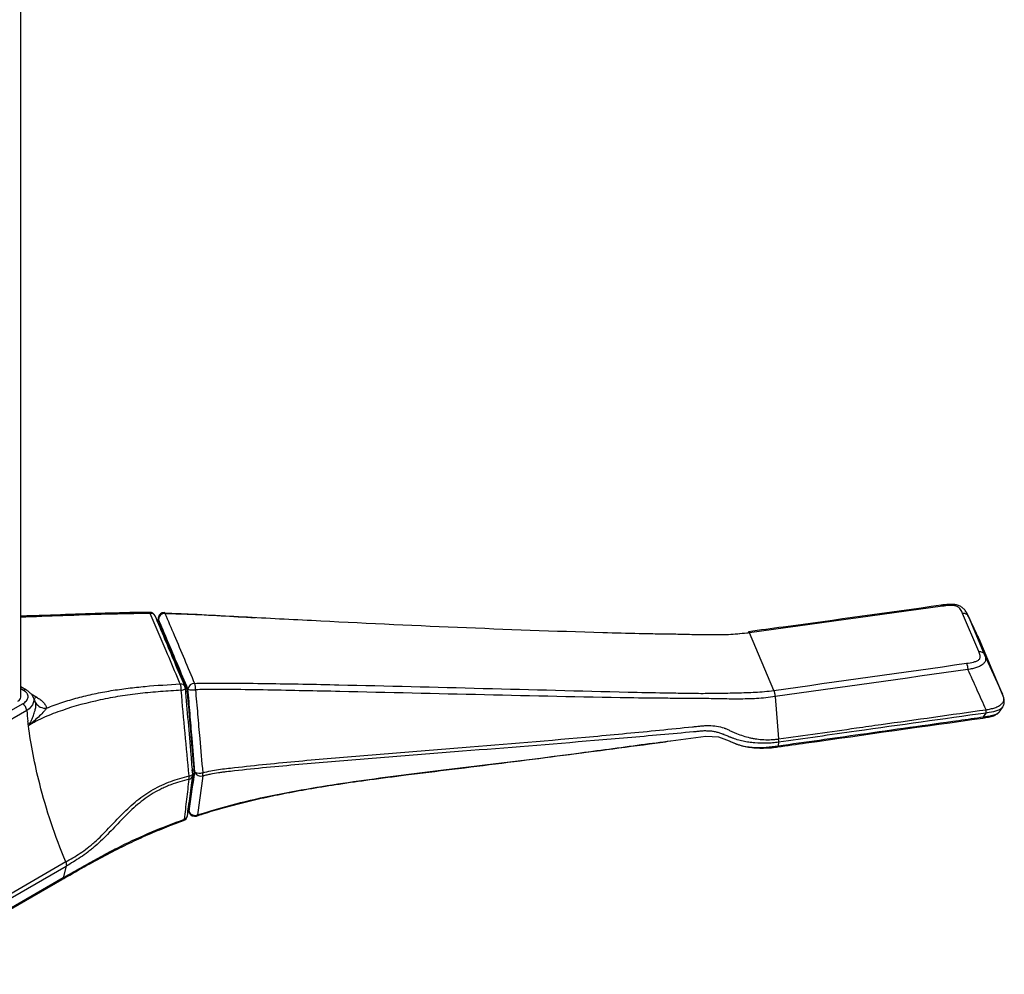
# Paper-space layout '_Isometric' of a CAD drawing. Units: inches. Extents: x -22.1 to 22.1, y -37 to 15.
# Drawn here: x 10.9 to 21.3, y -31 to -21 of the extents above; entities that cross this region are included whole.
import ezdxf

# ---------------------------------------------------------------- set-up
doc = ezdxf.new("R2010")
doc.units = ezdxf.units.IN
doc.header["$MEASUREMENT"] = 0

psp = doc.layouts.new('_Isometric')

# ---------------------------------------------------------------- linework, layer by layer
at = {"color": 7, "linetype": 'Continuous', "lineweight": 25}
for p, q in [((10.919, -28.119), (10.919, -8.361)), ((21.046, -27.636), (20.875, -27.231)), ((20.932, -27.256), (21.103, -27.661)), ((21.049, -27.503), (20.932, -27.256)), ((12.38, -27.335), (12.373, -27.336)), ((18.878, -28.046), (18.621, -27.437)), ((21.297, -28.089), (21.049, -27.502)), ((21.295, -28.086), (21.049, -27.503)), ((21.103, -27.661), (21.295, -28.086)), ((10.979, -28.043), (10.919, -28.008)), ((12.66, -28.025), (12.66, -28.025)), ((10.643, -28.358), (10.939, -28.187)), ((11.072, -28.157), (11.048, -28.11)), ((18.892, -28.112), (18.93, -28.559)), ((10.983, -28.258), (10.687, -28.429)), ((21.095, -28.326), (21.123, -28.285)), ((21.271, -28.262), (21.3, -28.22)), ((18.93, -28.594), (18.924, -28.632)), ((18.93, -28.594), (18.93, -28.594)), ((18.924, -28.632), (18.924, -28.632)), ((12.723, -28.888), (12.752, -28.883)), ((12.695, -29.278), (12.711, -29.168)), ((12.708, -29.168), (12.715, -29.167)), ((12.689, -29.311), (12.701, -29.339)), ((11.395, -29.86), (9.413, -31.005)), ((9.418, -31.048), (11.4, -29.904)), ((11.4, -29.904), (11.367, -30.029)), ((10.743, -30.399), (11.355, -30.045)), ((11.367, -30.029), (10.755, -30.382))]:
    psp.add_line(p, q, dxfattribs=at)
at = {"color": 8, "linetype": 'Continuous', "lineweight": 25}
for p, q in [((12.375, -27.292), (12.368, -27.326)), ((12.385, -27.34), (12.375, -27.342)), ((10.948, -28.046), (10.919, -28.029)), ((11.028, -28.083), (11.088, -28.118)), ((12.661, -28.028), (12.675, -28.027)), ((12.682, -28.06), (12.664, -28.062)), ((11.078, -28.176), (11.069, -28.159)), ((12.752, -28.901), (12.736, -28.903)), ((12.709, -29.162), (12.718, -29.161)), ((12.69, -29.305), (12.698, -29.323))]:
    psp.add_line(p, q, dxfattribs=at)
at = {"color": 8, "linetype": 'Continuous', "lineweight": 25, "flags": 128}
for points in [[(12.289, -27.232), (12.288, -27.227), (12.286, -27.224), (12.284, -27.222), (12.282, -27.221), (12.282, -27.221)], [(12.374, -27.272), (12.373, -27.281), (12.375, -27.292)], [(18.621, -27.437), (18.619, -27.432), (18.617, -27.429), (18.615, -27.427), (18.613, -27.426), (18.612, -27.426)], [(12.616, -28.045), (12.627, -28.043), (12.637, -28.04), (12.645, -28.038), (12.652, -28.034), (12.657, -28.031), (12.66, -28.028), (12.66, -28.025)], [(11.047, -28.113), (11.057, -28.134), (11.058, -28.157), (11.044, -28.2), (11.008, -28.241), (10.983, -28.258), (10.983, -28.258), (10.983, -28.258)], [(21.295, -28.223), (21.287, -28.236), (21.255, -28.256), (21.202, -28.272), (21.135, -28.283), (21.123, -28.285), (21.123, -28.285), (21.123, -28.285)], [(12.699, -28.95), (12.709, -28.948), (12.717, -28.946), (12.725, -28.943), (12.731, -28.94), (12.735, -28.937), (12.738, -28.934), (12.738, -28.931)], [(12.698, -29.323), (12.699, -29.333), (12.701, -29.339)]]:
    psp.add_lwpolyline(points, dxfattribs=at)
at = {"color": 7, "linetype": 'Continuous', "lineweight": 25, "flags": 128}
for points in [[(12.437, -27.221), (12.437, -27.221), (12.439, -27.222), (12.441, -27.224), (12.443, -27.228), (12.444, -27.232)], [(20.903, -27.204), (20.906, -27.208), (20.932, -27.256), (20.932, -27.256), (20.932, -27.256)], [(12.374, -27.272), (12.368, -27.302), (12.365, -27.318)], [(12.38, -27.335), (12.381, -27.335), (12.382, -27.335), (12.383, -27.337), (12.384, -27.338), (12.385, -27.34)], [(18.469, -27.449), (18.607, -27.437), (18.607, -27.437), (18.607, -27.437)], [(17.791, -28.578), (18.16, -28.529), (18.293, -28.538), (18.407, -28.58), (18.407, -28.58), (18.407, -28.58)], [(12.718, -29.161), (12.717, -29.163), (12.717, -29.165), (12.716, -29.166), (12.716, -29.167), (12.715, -29.167)]]:
    psp.add_lwpolyline(points, dxfattribs=at)
at = {"color": 7, "linetype": 'Continuous', "lineweight": 25}
for centre, radius, start, end in [((12.283, -27.283), 0.0625, 22.9082, 90.4597), ((12.436, -27.284), 0.0625, 88.9796, 168.9876), ((12.443, -27.3), 0.0682, 88.632, 173.3929), ((12.448, -28.037), 0.168, 357.3001, 20.483), ((12.755, -28.04), 0.0682, 88.6273, 173.3382), ((12.605, -28.027), 0.162, 355.9843, 20.0968), ((12.598, -28.03), 0.0625, 4.8387, 22.9283), ((12.559, -28.068), 0.122, 3.874, 19.7986), ((12.736, -27.925), 0.117, 245.431, 284.8304), ((10.87, -28.114), 0.0495, 294.3747, 354.3052), ((10.886, -28.269), 0.0973, 6.5555, 57.1602), ((11.178, -28.119), 0.115, 209.2742, 277.3956), ((12.667, -28.892), 0.0854, 354.2805, 5.953), ((12.81, -28.799), 0.121, 245.8513, 285.6816), ((12.823, -28.886), 0.0675, 200.6308, 286.8137), ((12.738, -28.933), 0.106, 350.8262, 9.7087), ((12.596, -28.969), 0.105, 351.5072, 10.3602), ((12.676, -28.937), 0.0625, 352.1726, 4.8622), ((12.761, -29.299), 0.068, 200.8164, 292.8636), ((12.758, -29.315), 0.0625, 202.9028, 288.4333), ((12.619, -29.363), 0.0625, 289.9713, 352.2794)]:
    psp.add_arc(centre, radius, start, end, dxfattribs=at)
at = {"color": 8, "linetype": 'Continuous', "lineweight": 25}
for centre, radius, start, end in [((12.296, -27.28), 0.0491, 25.9166, 97.7569), ((12.612, -28.027), 0.0489, 25.6571, 97.1448), ((10.966, -28.07), 0.0307, 64.3403, 126.385), ((11.044, -28.045), 0.0852, 278.8267, 301.0963), ((12.689, -28.937), 0.0492, 281.5434, 350.0513), ((12.633, -29.405), 0.0183, 297.021, 350.8284), ((12.634, -29.363), 0.0482, 290.8171, 350.6292), ((12.771, -29.359), 0.0164, 294.5308, 350.3273), ((11.342, -30.024), 0.0252, 301.6351, 348.1564)]:
    psp.add_arc(centre, radius, start, end, dxfattribs=at)
at = {"color": 7, "linetype": 'Continuous', "lineweight": 25}
for points, knots in [([(20.653, -27.145), (20.651, -27.145), (20.093, -27.223), (19.414, -27.318), (18.735, -27.409), (18.612, -27.426)], [0, 0, 0, 0, 0.0031796, 0.8206196, 1, 1, 1, 1]), ([(20.922, -27.236), (20.919, -27.23), (20.912, -27.214), (20.893, -27.188), (20.865, -27.164), (20.831, -27.146), (20.792, -27.138), (20.751, -27.136), (20.705, -27.138), (20.672, -27.142), (20.653, -27.144)], [0, 0, 0, 0, 0.0871, 0.223033, 0.345304, 0.465495, 0.583462, 0.699646, 0.830115, 1, 1, 1, 1]), ([(20.875, -27.231), (20.869, -27.217), (20.863, -27.203), (20.848, -27.183), (20.842, -27.176), (20.831, -27.167), (20.827, -27.165), (20.818, -27.16), (20.813, -27.157), (20.803, -27.153), (20.797, -27.152), (20.785, -27.15), (20.779, -27.149), (20.76, -27.148), (20.748, -27.148), (20.71, -27.149), (20.686, -27.153), (20.662, -27.156)], [0, 0, 0, 0, 0.25, 0.25, 0.375, 0.375, 0.4375, 0.4375, 0.5, 0.5, 0.5625, 0.5625, 0.625, 0.625, 0.75, 0.75, 1, 1, 1, 1]), ([(12.282, -27.221), (12.268, -27.221), (12.18, -27.221), (11.954, -27.227), (11.601, -27.236), (11.235, -27.251), (11.006, -27.258), (10.919, -27.261)], [0, 0, 0, 0, 0.031007, 0.196228, 0.499728, 0.81014, 1, 1, 1, 1]), ([(12.606, -27.978), (12.596, -27.955), (12.586, -27.932), (12.576, -27.908), (12.536, -27.815), (12.497, -27.721), (12.457, -27.628), (12.401, -27.496), (12.345, -27.364), (12.289, -27.232)], [0, 0, 0, 0, 0.003175, 0.003175, 0.003175, 0.015875, 0.015875, 0.015875, 0.03383766, 0.03383766, 0.03383766, 0.03383766]), ([(12.656, -28.005), (12.619, -27.92), (12.514, -27.671), (12.409, -27.422), (12.34, -27.259)], [0, 0, 0, 0, 0.345258, 1, 1, 1, 1]), ([(12.443, -27.231), (12.521, -27.233), (12.841, -27.244), (13.157, -27.263), (13.396, -27.277)], [0, 0, 0, 0, 0.244133, 1, 1, 1, 1]), ([(12.444, -27.232), (12.477, -27.309), (12.509, -27.386), (12.542, -27.463), (12.577, -27.548), (12.613, -27.632), (12.649, -27.717), (12.685, -27.802), (12.721, -27.887), (12.757, -27.972)], [0, 0, 0, 0, 0.01045625, 0.01045625, 0.01045625, 0.02197227, 0.02197227, 0.02197227, 0.03348844, 0.03348844, 0.03348844, 0.03348844]), ([(18.62, -27.437), (18.587, -27.441), (18.554, -27.445), (18.489, -27.452), (18.456, -27.454), (18.391, -27.457), (18.359, -27.458), (18.294, -27.459), (18.262, -27.459), (18.165, -27.459), (18.1, -27.458), (17.971, -27.456), (17.906, -27.454), (17.81, -27.452), (17.778, -27.452), (17.714, -27.451), (17.681, -27.451), (17.585, -27.449), (17.521, -27.448), (17.329, -27.444), (17.201, -27.44), (16.56, -27.422), (16.048, -27.403), (15.022, -27.359), (14.508, -27.335), (13.737, -27.295), (13.479, -27.282), (13.092, -27.261), (12.963, -27.254), (12.769, -27.244), (12.704, -27.241), (12.574, -27.236), (12.509, -27.233), (12.444, -27.232)], [0, 0, 0, 0, 0.015625, 0.015625, 0.03125, 0.03125, 0.046875, 0.046875, 0.0625, 0.0625, 0.09375, 0.09375, 0.125, 0.125, 0.140625, 0.140625, 0.15625, 0.15625, 0.1875, 0.1875, 0.25, 0.25, 0.5, 0.5, 0.75, 0.75, 0.875, 0.875, 0.9375, 0.9375, 0.96875, 0.96875, 1, 1, 1, 1]), ([(20.875, -27.231), (20.887, -27.229), (20.899, -27.231), (20.92, -27.24), (20.927, -27.247), (20.932, -27.256)], [0, 0, 0, 0, 0.5, 0.5, 1, 1, 1, 1]), ([(21.041, -27.484), (21.036, -27.475), (21.024, -27.45), (20.999, -27.396), (20.962, -27.319), (20.935, -27.261), (20.92, -27.23)], [0, 0, 0, 0, 0.121573, 0.348015, 0.651261, 1, 1, 1, 1]), ([(12.687, -28.032), (12.651, -27.947), (12.616, -27.862), (12.58, -27.777), (12.544, -27.693), (12.508, -27.608), (12.472, -27.523), (12.44, -27.446), (12.407, -27.369), (12.375, -27.292)], [0, 0, 0, 0, 0.01151527, 0.01151527, 0.01151527, 0.02303054, 0.02303054, 0.02303054, 0.03348623, 0.03348623, 0.03348623, 0.03348623]), ([(12.675, -28.027), (12.629, -27.919), (12.583, -27.811), (12.538, -27.703), (12.511, -27.64), (12.485, -27.578), (12.459, -27.516), (12.434, -27.457), (12.409, -27.399), (12.385, -27.34)], [0.00050305, 0.00050305, 0.00050305, 0.00050305, 0.01517284, 0.01517284, 0.01517284, 0.02363293, 0.02363293, 0.02363293, 0.03158997, 0.03158997, 0.03158997, 0.03158997]), ([(18.621, -27.437), (18.621, -27.437), (18.621, -27.437), (18.621, -27.437), (18.621, -27.437), (18.62, -27.437), (18.62, -27.437)], [-0.00000006, -0.00000006, -0.00000006, -0.00000006, 0, 0, 0, 0.00001531811, 0.00001531811, 0.00001531811, 0.00001531811]), ([(21.049, -27.503), (21.049, -27.503), (21.048, -27.5), (21.045, -27.494), (21.042, -27.488), (21.04, -27.485)], [0, 0, 0, 0, 0.0000751, 0.4452048, 1, 1, 1, 1]), ([(20.916, -27.759), (20.941, -27.755), (20.965, -27.752), (21, -27.743), (21.011, -27.74), (21.026, -27.734), (21.031, -27.731), (21.04, -27.726), (21.044, -27.723), (21.05, -27.717), (21.053, -27.714), (21.057, -27.707), (21.058, -27.703), (21.061, -27.693), (21.06, -27.685), (21.058, -27.664), (21.052, -27.65), (21.046, -27.636)], [0, 0, 0, 0, 0.25, 0.25, 0.375, 0.375, 0.4375, 0.4375, 0.5, 0.5, 0.5625, 0.5625, 0.625, 0.625, 0.75, 0.75, 1, 1, 1, 1]), ([(21.103, -27.661), (21.107, -27.67), (21.11, -27.679), (21.116, -27.697), (21.117, -27.705), (21.118, -27.723), (21.116, -27.731), (21.111, -27.744), (21.108, -27.748), (21.102, -27.756), (21.099, -27.76), (21.09, -27.768), (21.085, -27.772), (21.075, -27.78), (21.069, -27.783), (21.057, -27.79), (21.05, -27.793), (21.037, -27.799), (21.03, -27.802), (21.008, -27.809), (20.993, -27.813), (20.97, -27.819), (20.962, -27.82), (20.946, -27.823), (20.938, -27.824), (20.93, -27.825)], [0, 0, 0, 0, 0.125, 0.125, 0.25, 0.25, 0.375, 0.375, 0.4375, 0.4375, 0.5, 0.5, 0.5625, 0.5625, 0.625, 0.625, 0.6875, 0.6875, 0.75, 0.75, 0.875, 0.875, 0.9375, 0.9375, 1, 1, 1, 1]), ([(21.046, -27.636), (21.058, -27.634), (21.07, -27.636), (21.091, -27.645), (21.099, -27.652), (21.103, -27.661)], [0, 0, 0, 0, 0.5, 0.5, 1, 1, 1, 1]), ([(20.916, -27.759), (20.919, -27.766), (20.922, -27.776), (20.927, -27.8), (20.929, -27.813), (20.93, -27.825)], [0, 0, 0, 0, 0.5, 0.5, 1, 1, 1, 1]), ([(21.123, -28.25), (21.091, -28.18), (21.027, -28.039), (20.963, -27.897), (20.93, -27.825)], [0, 0, 0, 0, 0.489302, 1, 1, 1, 1]), ([(11.193, -28.233), (11.246, -28.212), (11.3, -28.192), (11.41, -28.156), (11.466, -28.139), (11.58, -28.108), (11.638, -28.095), (11.755, -28.07), (11.814, -28.058), (11.934, -28.039), (11.994, -28.03), (12.114, -28.015), (12.175, -28.009), (12.358, -27.992), (12.481, -27.985), (12.606, -27.978)], [0, 0, 0, 0, 0.125, 0.125, 0.25, 0.25, 0.375, 0.375, 0.5, 0.5, 0.625, 0.625, 0.75, 0.75, 1, 1, 1, 1]), ([(12.757, -27.972), (12.821, -27.969), (12.884, -27.969), (13.012, -27.968), (13.075, -27.968), (13.266, -27.969), (13.393, -27.971), (13.774, -27.976), (14.028, -27.981), (14.79, -27.998), (15.299, -28.011), (16.318, -28.037), (16.828, -28.051), (17.467, -28.066), (17.595, -28.069), (17.787, -28.072), (17.851, -28.073), (17.947, -28.075), (17.979, -28.075), (18.043, -28.076), (18.075, -28.077), (18.171, -28.077), (18.235, -28.076), (18.362, -28.074), (18.426, -28.073), (18.522, -28.071), (18.554, -28.07), (18.619, -28.068), (18.651, -28.066), (18.716, -28.063), (18.748, -28.06), (18.813, -28.054), (18.846, -28.051), (18.878, -28.046)], [0, 0, 0, 0, 0.03125, 0.03125, 0.0625, 0.0625, 0.125, 0.125, 0.25, 0.25, 0.5, 0.5, 0.75, 0.75, 0.8125, 0.8125, 0.84375, 0.84375, 0.859375, 0.859375, 0.875, 0.875, 0.90625, 0.90625, 0.9375, 0.9375, 0.953125, 0.953125, 0.96875, 0.96875, 0.984375, 0.984375, 1, 1, 1, 1]), ([(10.939, -28.187), (10.956, -28.178), (10.969, -28.167), (10.985, -28.149), (10.989, -28.143), (10.995, -28.13), (10.997, -28.124), (10.999, -28.11), (10.998, -28.103), (10.994, -28.09), (10.991, -28.084), (10.984, -28.075), (10.982, -28.072), (10.976, -28.066), (10.973, -28.063), (10.963, -28.055), (10.956, -28.05), (10.948, -28.046)], [0, 0, 0, 0, 0.25, 0.25, 0.375, 0.375, 0.5, 0.5, 0.625, 0.625, 0.75, 0.75, 0.8125, 0.8125, 0.875, 0.875, 1, 1, 1, 1]), ([(11.048, -28.112), (11.045, -28.106), (11.037, -28.089), (11.014, -28.066), (10.992, -28.05), (10.98, -28.043), (10.979, -28.043)], [0, 0, 0, 0, 0.201907, 0.574043, 0.960942, 1, 1, 1, 1]), ([(12.616, -28.045), (12.543, -28.049), (12.47, -28.053), (12.326, -28.064), (12.254, -28.071), (12.111, -28.087), (12.04, -28.096), (11.9, -28.119), (11.83, -28.132), (11.622, -28.176), (11.488, -28.212), (11.295, -28.279), (11.232, -28.303), (11.141, -28.343), (11.112, -28.358), (11.069, -28.38), (11.056, -28.388), (11.035, -28.399), (11.025, -28.405), (11.014, -28.411), (11.008, -28.415), (11.004, -28.417), (11.001, -28.419)], [0, 0, 0, 0, 0.125, 0.125, 0.25, 0.25, 0.375, 0.375, 0.5, 0.5, 0.75, 0.75, 0.875, 0.875, 0.9375, 0.9375, 0.96875, 0.96875, 0.984375, 0.992187, 0.992187, 1, 1, 1, 1]), ([(12.699, -28.95), (12.685, -28.8), (12.671, -28.649), (12.643, -28.347), (12.629, -28.196), (12.616, -28.045)], [0, 0, 0, 0, 0.5, 0.5, 1, 1, 1, 1]), ([(12.738, -28.931), (12.732, -28.863), (12.707, -28.561), (12.681, -28.259), (12.661, -28.025)], [0, 0, 0, 0, 0.227314, 1, 1, 1, 1]), ([(12.752, -28.881), (12.74, -28.743), (12.728, -28.605), (12.705, -28.331), (12.693, -28.195), (12.682, -28.06)], [0.0245204, 0.0245204, 0.0245204, 0.0245204, 0.5090783, 0.5090783, 0.9845579, 0.9845579, 0.9845579, 0.9845579]), ([(12.76, -28.909), (12.75, -28.79), (12.74, -28.67), (12.73, -28.55), (12.723, -28.464), (12.716, -28.377), (12.709, -28.291), (12.702, -28.205), (12.694, -28.118), (12.687, -28.032)], [0, 0, 0, 0, 0.00953292, 0.00953292, 0.00953292, 0.01640712, 0.01640712, 0.01640712, 0.02328133, 0.02328133, 0.02328133, 0.02328133]), ([(18.892, -28.112), (18.86, -28.117), (18.827, -28.121), (18.762, -28.128), (18.73, -28.13), (18.665, -28.134), (18.633, -28.135), (18.568, -28.137), (18.536, -28.137), (18.44, -28.137), (18.376, -28.137), (18.281, -28.135), (18.249, -28.134), (18.185, -28.133), (18.153, -28.133), (18.089, -28.132), (18.057, -28.132), (17.993, -28.132), (17.961, -28.132), (17.864, -28.131), (17.8, -28.13), (17.608, -28.128), (17.48, -28.127), (16.84, -28.117), (16.33, -28.105), (15.31, -28.081), (14.801, -28.069), (14.038, -28.052), (13.784, -28.047), (13.403, -28.04), (13.276, -28.038), (13.085, -28.036), (13.021, -28.036), (12.894, -28.036), (12.83, -28.037), (12.766, -28.039)], [0, 0, 0, 0, 0.015625, 0.015625, 0.03125, 0.03125, 0.046875, 0.046875, 0.0625, 0.0625, 0.09375, 0.09375, 0.109375, 0.109375, 0.125, 0.125, 0.140625, 0.140625, 0.15625, 0.15625, 0.1875, 0.1875, 0.25, 0.25, 0.5, 0.5, 0.75, 0.75, 0.875, 0.875, 0.9375, 0.9375, 0.96875, 0.96875, 1, 1, 1, 1]), ([(12.766, -28.039), (12.774, -28.125), (12.781, -28.211), (12.789, -28.297), (12.796, -28.384), (12.804, -28.47), (12.811, -28.556), (12.822, -28.676), (12.832, -28.796), (12.843, -28.916)], [0, 0, 0, 0, 0.0068734, 0.0068734, 0.0068734, 0.01374768, 0.01374768, 0.01374768, 0.02328231, 0.02328231, 0.02328231, 0.02328231]), ([(18.878, -28.046), (18.881, -28.053), (18.884, -28.064), (18.889, -28.087), (18.891, -28.1), (18.892, -28.112)], [0, 0, 0, 0, 0.5, 0.5, 1, 1, 1, 1]), ([(21.123, -28.25), (21.138, -28.248), (21.154, -28.245), (21.185, -28.238), (21.2, -28.234), (21.229, -28.224), (21.243, -28.218), (21.268, -28.205), (21.278, -28.197), (21.295, -28.181), (21.301, -28.173), (21.307, -28.16), (21.308, -28.156), (21.31, -28.147), (21.31, -28.143), (21.31, -28.13), (21.308, -28.121), (21.303, -28.104), (21.299, -28.095), (21.295, -28.086)], [0, 0, 0, 0, 0.125, 0.125, 0.25, 0.25, 0.375, 0.375, 0.5, 0.5, 0.625, 0.625, 0.6875, 0.6875, 0.75, 0.75, 0.875, 0.875, 1, 1, 1, 1]), ([(21.296, -28.223), (21.299, -28.219), (21.308, -28.207), (21.315, -28.181), (21.316, -28.151), (21.31, -28.122), (21.302, -28.1), (21.297, -28.09), (21.296, -28.087)], [0, 0, 0, 0, 0.090755, 0.286717, 0.48018, 0.686501, 0.926908, 1, 1, 1, 1]), ([(11.078, -28.225), (11.08, -28.215), (11.08, -28.205), (11.08, -28.189), (11.079, -28.181), (11.078, -28.176)], [0, 0, 0, 0, 0.5, 0.5, 1, 1, 1, 1]), ([(11.088, -28.118), (11.102, -28.126), (11.114, -28.134), (11.132, -28.147), (11.138, -28.151), (11.148, -28.161), (11.153, -28.165), (11.163, -28.175), (11.167, -28.18), (11.174, -28.191), (11.178, -28.196), (11.186, -28.212), (11.191, -28.222), (11.193, -28.233)], [0, 0, 0, 0, 0.25, 0.25, 0.375, 0.375, 0.5, 0.5, 0.625, 0.625, 0.75, 0.75, 1, 1, 1, 1]), ([(11.001, -28.419), (11.011, -28.403), (11.02, -28.388), (11.036, -28.356), (11.044, -28.34), (11.057, -28.306), (11.062, -28.289), (11.069, -28.264), (11.072, -28.256), (11.075, -28.24), (11.077, -28.232), (11.078, -28.225)], [0, 0, 0, 0, 0.25, 0.25, 0.5, 0.5, 0.75, 0.75, 0.875, 0.875, 1, 1, 1, 1]), ([(11.193, -28.233), (11.188, -28.241), (11.182, -28.248), (11.169, -28.264), (11.162, -28.272), (11.139, -28.296), (11.122, -28.312), (11.089, -28.343), (11.071, -28.359), (11.045, -28.381), (11.037, -28.389), (11.019, -28.404), (11.01, -28.411), (11.001, -28.419)], [0, 0, 0, 0, 0.125, 0.125, 0.25, 0.25, 0.5, 0.5, 0.75, 0.75, 0.875, 0.875, 1, 1, 1, 1]), ([(18.93, -28.559), (19.204, -28.52), (19.479, -28.482), (19.753, -28.443), (19.84, -28.431), (19.927, -28.418), (20.013, -28.406), (20.383, -28.354), (20.753, -28.302), (21.123, -28.25)], [0, 0, 0, 0, 0.02153835, 0.02153835, 0.02153835, 0.02832651, 0.02832651, 0.02832651, 0.05733479, 0.05733479, 0.05733479, 0.05733479]), ([(21.123, -28.285), (20.666, -28.349), (20.21, -28.413), (19.753, -28.477), (19.479, -28.516), (19.204, -28.555), (18.93, -28.594)], [0, 0, 0, 0, 0.0357962, 0.0357962, 0.0357962, 0.05733459, 0.05733459, 0.05733459, 0.05733459]), ([(21.09, -28.337), (21.11, -28.334), (21.149, -28.329), (21.198, -28.317), (21.235, -28.299), (21.258, -28.282), (21.266, -28.269), (21.268, -28.264)], [0, 0, 0, 0, 0.2943306, 0.5726465, 0.7477108, 0.9238744, 1, 1, 1, 1]), ([(18.919, -28.644), (19.02, -28.63), (19.743, -28.527), (20.467, -28.425), (21.09, -28.338)], [0, 0, 0, 0, 0.138852, 1, 1, 1, 1]), ([(18.924, -28.632), (19.215, -28.591), (19.506, -28.55), (19.797, -28.509), (20.143, -28.46), (20.489, -28.411), (20.835, -28.363), (20.922, -28.35), (21.009, -28.338), (21.095, -28.326)], [0, 0, 0, 0, 0.02281486, 0.02281486, 0.02281486, 0.04996819, 0.04996819, 0.04996819, 0.05675658, 0.05675658, 0.05675658, 0.05675658]), ([(11.395, -29.86), (11.281, -29.585), (11.119, -29.096), (11.027, -28.62), (11.001, -28.419)], [0.1135364, 0.1135364, 0.1135364, 0.1135364, 0.5400035, 0.8656171, 0.8656171, 0.8656171, 0.8656171]), ([(12.843, -28.916), (12.871, -28.909), (12.899, -28.902), (12.955, -28.891), (12.983, -28.886), (13.039, -28.878), (13.067, -28.875), (13.123, -28.868), (13.151, -28.865), (13.291, -28.849), (13.404, -28.837), (13.745, -28.803), (13.973, -28.782), (14.431, -28.743), (14.661, -28.724), (15.122, -28.687), (15.353, -28.669), (16.047, -28.613), (16.511, -28.574), (17.207, -28.511), (17.439, -28.489), (17.788, -28.454), (17.904, -28.443), (18.034, -28.429), (18.049, -28.428), (18.078, -28.425), (18.092, -28.423), (18.121, -28.42), (18.136, -28.419), (18.164, -28.417), (18.178, -28.417), (18.22, -28.418), (18.248, -28.42), (18.302, -28.428), (18.328, -28.434), (18.353, -28.443)], [0, 0, 0, 0, 0.015625, 0.015625, 0.03125, 0.03125, 0.046875, 0.046875, 0.0625, 0.0625, 0.125, 0.125, 0.25, 0.25, 0.375, 0.375, 0.5, 0.5, 0.75, 0.75, 0.875, 0.875, 0.9375, 0.9375, 0.945313, 0.945313, 0.953125, 0.953125, 0.960938, 0.960938, 0.96875, 0.96875, 0.984375, 0.984375, 1, 1, 1, 1]), ([(18.356, -28.515), (18.354, -28.514), (18.353, -28.513), (18.35, -28.512), (18.345, -28.51), (18.341, -28.508), (18.332, -28.505), (18.326, -28.503), (18.313, -28.498), (18.307, -28.496), (18.295, -28.492), (18.288, -28.491), (18.269, -28.486), (18.256, -28.483), (18.23, -28.479), (18.217, -28.478), (18.189, -28.476), (18.176, -28.475), (18.147, -28.475), (18.133, -28.475), (18.104, -28.477), (18.09, -28.479), (18.061, -28.482), (17.93, -28.494), (17.799, -28.506), (17.45, -28.537), (17.217, -28.557), (16.519, -28.616), (16.054, -28.653), (15.358, -28.708), (15.126, -28.726), (14.664, -28.762), (14.433, -28.781), (13.974, -28.82), (13.745, -28.84), (13.405, -28.873), (13.292, -28.885), (13.151, -28.901), (13.109, -28.906), (13.067, -28.91), (13.039, -28.914), (13.025, -28.916), (12.983, -28.921), (12.955, -28.926), (12.913, -28.935), (12.899, -28.937), (12.871, -28.944), (12.857, -28.947), (12.843, -28.95)], [0, 0, 0, 0, 0.000977, 0.000977, 0.001953, 0.003906, 0.003906, 0.007812, 0.007812, 0.011719, 0.011719, 0.015625, 0.015625, 0.023437, 0.023437, 0.03125, 0.03125, 0.039062, 0.039062, 0.046875, 0.046875, 0.054687, 0.054687, 0.0625, 0.125, 0.125, 0.25, 0.25, 0.5, 0.5, 0.625, 0.625, 0.75, 0.75, 0.875, 0.875, 0.9375, 0.9375, 0.953125, 0.960938, 0.960938, 0.96875, 0.96875, 0.984375, 0.984375, 0.992188, 0.992188, 1, 1, 1, 1]), ([(18.353, -28.443), (18.355, -28.443), (18.356, -28.444), (18.359, -28.445), (18.363, -28.446), (18.367, -28.448), (18.375, -28.452), (18.381, -28.454), (18.397, -28.461), (18.408, -28.467), (18.43, -28.477), (18.441, -28.482), (18.463, -28.492), (18.474, -28.497), (18.507, -28.511), (18.53, -28.519), (18.577, -28.534), (18.601, -28.541), (18.637, -28.549), (18.65, -28.552), (18.674, -28.556), (18.687, -28.558), (18.724, -28.563), (18.749, -28.565), (18.8, -28.568), (18.826, -28.568), (18.865, -28.566), (18.877, -28.565), (18.897, -28.563), (18.904, -28.562), (18.917, -28.561), (18.923, -28.56), (18.93, -28.559)], [0, 0, 0, 0, 0.007813, 0.007813, 0.015625, 0.03125, 0.03125, 0.0625, 0.0625, 0.125, 0.125, 0.1875, 0.1875, 0.25, 0.25, 0.375, 0.375, 0.5, 0.5, 0.5625, 0.5625, 0.625, 0.625, 0.75, 0.75, 0.875, 0.875, 0.9375, 0.9375, 0.96875, 0.96875, 1, 1, 1, 1]), ([(12.778, -29.374), (12.801, -29.367), (12.89, -29.337), (13.05, -29.289), (13.264, -29.232), (13.492, -29.179), (13.737, -29.128), (14.002, -29.08), (14.295, -29.033), (14.626, -28.986), (15.025, -28.935), (15.665, -28.857), (16.525, -28.748), (17.294, -28.648), (17.714, -28.591), (17.788, -28.58)], [0, 0, 0, 0, 0.015334, 0.058752, 0.103949, 0.151015, 0.200594, 0.25353, 0.311058, 0.375208, 0.44998, 0.546342, 0.751431, 0.956319, 1, 1, 1, 1]), ([(18.435, -28.547), (18.432, -28.546), (18.428, -28.545), (18.422, -28.542), (18.418, -28.541), (18.408, -28.537), (18.401, -28.534), (18.382, -28.526), (18.369, -28.52), (18.356, -28.515)], [0, 0, 0, 0, 0.125, 0.125, 0.25, 0.25, 0.5, 0.5, 1, 1, 1, 1]), ([(18.407, -28.58), (18.448, -28.6), (18.49, -28.616), (18.556, -28.633), (18.578, -28.638), (18.611, -28.643), (18.623, -28.645), (18.645, -28.647), (18.656, -28.648), (18.668, -28.649)], [0, 0, 0, 0, 0.5, 0.5, 0.75, 0.75, 0.875, 0.875, 1, 1, 1, 1]), ([(18.418, -28.585), (18.426, -28.588), (18.455, -28.601), (18.506, -28.622), (18.576, -28.641), (18.65, -28.651), (18.73, -28.656), (18.813, -28.655), (18.876, -28.65), (18.911, -28.645), (18.919, -28.644)], [0, 0, 0, 0, 0.045709, 0.188, 0.326178, 0.463343, 0.630198, 0.790208, 0.952984, 1, 1, 1, 1]), ([(18.93, -28.594), (18.909, -28.597), (18.887, -28.599), (18.845, -28.603), (18.824, -28.604), (18.761, -28.606), (18.719, -28.605), (18.657, -28.6), (18.636, -28.597), (18.594, -28.591), (18.574, -28.587), (18.533, -28.578), (18.513, -28.573), (18.483, -28.564), (18.474, -28.561), (18.459, -28.556), (18.454, -28.554), (18.445, -28.551), (18.44, -28.549), (18.435, -28.547)], [0, 0, 0, 0, 0.125, 0.125, 0.25, 0.25, 0.5, 0.5, 0.625, 0.625, 0.75, 0.75, 0.875, 0.875, 0.9375, 0.9375, 0.96875, 0.96875, 1, 1, 1, 1]), ([(18.668, -28.649), (18.689, -28.65), (18.711, -28.651), (18.743, -28.65), (18.753, -28.65), (18.775, -28.649), (18.786, -28.648), (18.818, -28.645), (18.84, -28.643), (18.872, -28.639), (18.882, -28.638), (18.903, -28.635), (18.914, -28.634), (18.924, -28.632)], [0, 0, 0, 0, 0.25, 0.25, 0.375, 0.375, 0.5, 0.5, 0.75, 0.75, 0.875, 0.875, 1, 1, 1, 1]), ([(12.752, -28.901), (12.748, -28.93), (12.745, -28.959), (12.737, -29.02), (12.733, -29.051), (12.725, -29.109), (12.721, -29.135), (12.718, -29.161)], [0.0175361, 0.0175361, 0.0175361, 0.0175361, 0.25, 0.25, 0.5, 0.5, 0.7105934, 0.7105934, 0.7105934, 0.7105934]), ([(12.752, -28.881), (12.752, -28.881), (12.752, -28.882), (12.752, -28.883), (12.752, -28.883)], [0, 0, 0, 0, 0.503024, 1, 1, 1, 1]), ([(11.395, -29.86), (11.445, -29.831), (11.496, -29.802), (11.573, -29.751), (11.599, -29.732), (11.637, -29.702), (11.651, -29.692), (11.676, -29.67), (11.689, -29.66), (11.752, -29.603), (11.8, -29.554), (11.896, -29.454), (11.944, -29.402), (12.043, -29.302), (12.094, -29.255), (12.202, -29.168), (12.258, -29.128), (12.348, -29.077), (12.379, -29.062), (12.442, -29.033), (12.474, -29.02), (12.569, -28.985), (12.634, -28.967), (12.699, -28.95)], [0, 0, 0, 0, 0.125, 0.125, 0.1875, 0.1875, 0.21875, 0.21875, 0.25, 0.25, 0.375, 0.375, 0.5, 0.5, 0.625, 0.625, 0.75, 0.75, 0.8125, 0.8125, 0.875, 0.875, 1, 1, 1, 1]), ([(12.699, -28.985), (12.634, -29.001), (12.57, -29.02), (12.49, -29.05), (12.475, -29.056), (12.443, -29.069), (12.427, -29.077), (12.381, -29.099), (12.35, -29.115), (12.291, -29.15), (12.263, -29.169), (12.207, -29.21), (12.18, -29.231), (12.1, -29.299), (12.05, -29.348), (11.951, -29.449), (11.904, -29.5), (11.807, -29.6), (11.758, -29.648), (11.694, -29.703), (11.681, -29.714), (11.656, -29.735), (11.643, -29.745), (11.604, -29.775), (11.578, -29.793), (11.501, -29.845), (11.451, -29.875), (11.4, -29.904)], [0, 0, 0, 0, 0.125, 0.125, 0.15625, 0.15625, 0.1875, 0.1875, 0.25, 0.25, 0.3125, 0.3125, 0.375, 0.375, 0.5, 0.5, 0.625, 0.625, 0.75, 0.75, 0.78125, 0.78125, 0.8125, 0.8125, 0.875, 0.875, 1, 1, 1, 1]), ([(12.651, -29.408), (12.655, -29.373), (12.659, -29.338), (12.667, -29.267), (12.671, -29.232), (12.679, -29.162), (12.684, -29.126), (12.691, -29.055), (12.695, -29.02), (12.699, -28.985)], [0, 0, 0, 0, 0.25, 0.25, 0.5, 0.5, 0.75, 0.75, 1, 1, 1, 1]), ([(12.681, -29.371), (12.685, -29.339), (12.7, -29.232), (12.719, -29.089), (12.734, -28.98), (12.738, -28.946)], [0, 0, 0, 0, 0.224317, 0.758515, 1, 1, 1, 1]), ([(11.355, -30.045), (11.383, -30.03), (11.49, -29.968), (11.667, -29.867), (11.886, -29.751), (12.09, -29.65), (12.289, -29.56), (12.471, -29.485), (12.59, -29.441), (12.641, -29.423)], [0, 0, 0, 0, 0.068814, 0.270517, 0.441568, 0.60036, 0.749619, 0.891856, 1, 1, 1, 1]), ([(11.367, -30.029), (11.416, -30), (11.466, -29.972), (11.566, -29.914), (11.616, -29.886), (11.718, -29.829), (11.769, -29.801), (11.872, -29.746), (11.925, -29.719), (12.084, -29.64), (12.193, -29.59), (12.417, -29.495), (12.532, -29.451), (12.651, -29.408)], [0, 0, 0, 0, 0.125, 0.125, 0.25, 0.25, 0.375, 0.375, 0.5, 0.5, 0.75, 0.75, 1, 1, 1, 1]), ([(11.395, -29.86), (11.398, -29.868), (11.4, -29.876), (11.402, -29.891), (11.402, -29.898), (11.4, -29.904)], [0, 0, 0, 0, 0.5, 0.5, 1, 1, 1, 1])]:
    psp.add_open_spline(points, degree=3, knots=knots, dxfattribs=at)
for points in [[(20.662, -27.156), (19.982, -27.251), (19.302, -27.345), (18.621, -27.437)], [(18.878, -28.046), (19.558, -27.951), (20.237, -27.855), (20.916, -27.759)], [(20.93, -27.825), (20.251, -27.921), (19.572, -28.017), (18.892, -28.112)], [(10.983, -28.258), (10.987, -28.296), (10.991, -28.334), (10.995, -28.372)], [(21.123, -28.285), (21.124, -28.276), (21.124, -28.264), (21.123, -28.25)], [(11.001, -28.419), (10.999, -28.403), (10.997, -28.388), (10.995, -28.372)], [(18.93, -28.594), (18.931, -28.586), (18.931, -28.573), (18.93, -28.559)], [(18.93, -28.594), (18.931, -28.586), (18.931, -28.573), (18.93, -28.559)], [(12.698, -29.323), (12.719, -29.186), (12.739, -29.047), (12.76, -28.909)], [(12.843, -28.95), (12.825, -29.088), (12.806, -29.225), (12.788, -29.362)]]:
    psp.add_open_spline(points, degree=3, dxfattribs=at)
at = {"color": 8, "linetype": 'Continuous', "lineweight": 25}
for points, knots in [([(20.662, -27.156), (20.66, -27.153), (20.657, -27.147), (20.654, -27.144), (20.653, -27.145), (20.653, -27.145)], [0, 0, 0, 0, 0.486098, 0.972196, 1, 1, 1, 1]), ([(12.289, -27.232), (12.136, -27.235), (11.828, -27.24), (11.371, -27.256), (11.068, -27.267), (10.919, -27.272)], [0, 0, 0, 0, 0.338298, 0.67695, 1, 1, 1, 1]), ([(18.62, -27.437), (18.619, -27.434), (18.616, -27.428), (18.613, -27.425), (18.612, -27.426), (18.612, -27.426)], [0, 0, 0, 0, 0.495163, 0.990325, 1, 1, 1, 1]), ([(21.095, -28.326), (21.095, -28.326), (21.123, -28.322), (21.172, -28.316), (21.228, -28.299), (21.26, -28.28), (21.267, -28.266), (21.27, -28.261)], [0, 0, 0, 0, 0.000011, 0.390556, 0.670225, 0.887022, 1, 1, 1, 1]), ([(21.09, -28.337), (21.091, -28.337), (21.093, -28.336), (21.094, -28.329), (21.095, -28.326)], [0, 0, 0, 0, 0.484733, 1, 1, 1, 1]), ([(12.788, -29.362), (12.921, -29.322), (13.188, -29.241), (13.612, -29.147), (14.048, -29.068), (14.491, -29.001), (14.938, -28.942), (15.707, -28.848), (16.554, -28.747), (17.355, -28.635), (17.687, -28.592), (17.791, -28.578)], [0, 0, 0, 0, 0.087245, 0.174641, 0.262477, 0.350685, 0.438943, 0.526764, 0.803407, 0.938232, 1, 1, 1, 1]), ([(18.919, -28.644), (18.92, -28.643), (18.923, -28.642), (18.924, -28.636), (18.924, -28.632)], [0, 0, 0, 0, 0.4871957, 1, 1, 1, 1]), ([(18.919, -28.644), (18.92, -28.643), (18.923, -28.642), (18.924, -28.636), (18.924, -28.632)], [0, 0, 0, 0, 0.484427, 1, 1, 1, 1])]:
    psp.add_open_spline(points, degree=3, knots=knots, dxfattribs=at)

doc.saveas('drawing.dxf')
